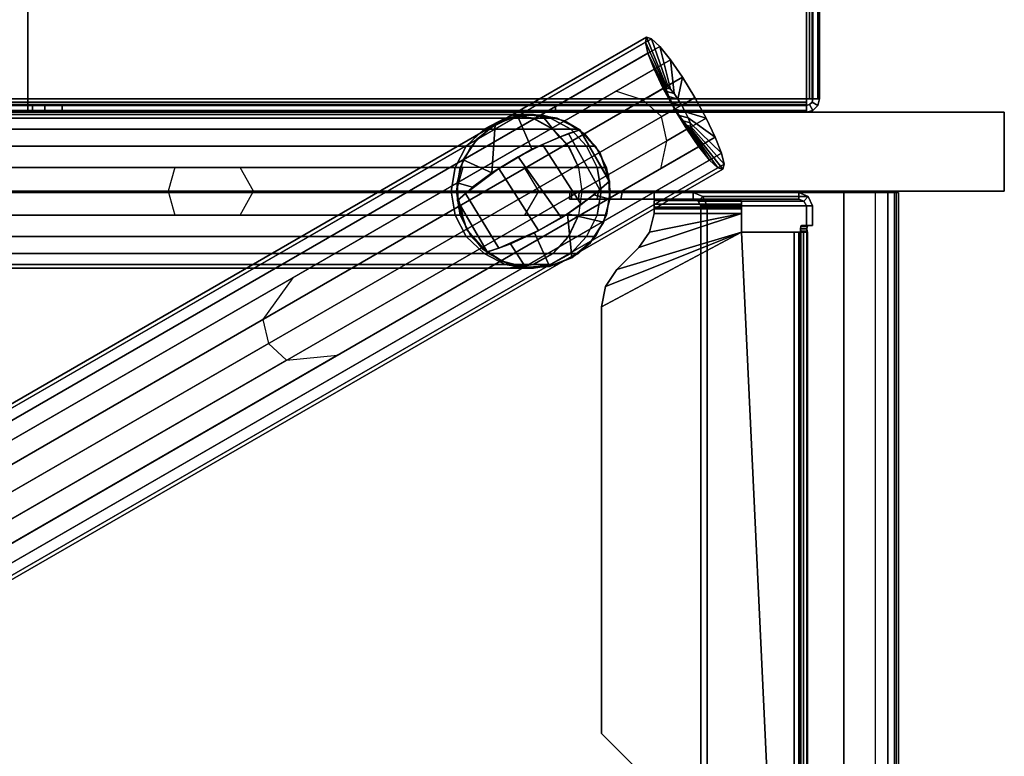
# Model space of a CAD drawing. Units: inches. Extents: x -85 to 110, y -72 to 71.
# Drawn here: x 4 to 13, y 58 to 65 of the extents above; entities that cross this region are included whole.
import ezdxf

# ---------------------------------------------------------------- set-up
doc = ezdxf.new("R2010")
doc.units = ezdxf.units.IN
doc.header["$MEASUREMENT"] = 0
for name, color, linetype in [('STORAGE-SHELF', 4, 'Continuous'), ('STRUCTURE', 7, 'Continuous'), ('TILE-EDGE', 3, 'Continuous'), ('TILE-TILE', 3, 'Continuous'), ('WORKTL-ARM', 3, 'Continuous')]:
    doc.layers.add(name, color=color, linetype=linetype)

# ---------------------------------------------------------------- blocks, each defined once
blk = doc.blocks.new('MCF300_0T')
at = {"layer": 'STRUCTURE'}
for points in [[(7.8806, -2.3125, 25.0384), (7.8844, -2.25, 25.0236), (7.9734, -2.25, 24.8065), (7.9676, -2.3125, 24.8225)], [(7.9008, -2.3125, 25.2703), (7.9043, -2.25, 25.2575), (7.8844, -2.25, 25.0236), (7.8806, -2.3125, 25.0384)], [(8.6844, -2.3125, 27.6212), (8.6843, -2.25, 27.5975), (7.9043, -2.25, 25.2575), (7.9008, -2.3125, 25.2703)], [(7.9676, -2.3125, 24.8225), (7.9734, -2.25, 24.8065), (8.1516, -2.25, 24.6538), (8.1429, -2.3125, 24.6693)], [(8.1429, -2.3125, 24.6693), (8.1516, -2.25, 24.6538), (8.3799, -2.25, 24.5993), (8.3685, -2.3125, 24.6122)], [(8.3685, -2.3125, 24.6122), (8.3799, -2.25, 24.5993), (9.0524, -2.25, 24.6011), (9.0531, -2.3125, 24.6032)], [(10.0531, -2.3125, 27.6032), (10.0524, -2.25, 27.6011), (8.6843, -2.25, 27.5975), (8.6844, -2.3125, 27.6212)], [(9.5109, -2.3616, 27.5648), (8.6843, -2.3616, 27.5648), (8.6843, -2.325, 27.4764), (9.5109, -2.325, 27.4764)], [(9.5109, -2.325, 27.4764), (8.6843, -2.325, 27.4764), (8.6843, -2.325, 27.1014), (9.5109, -2.325, 27.1014)], [(9.5109, -2.3875, 27.1014), (8.6843, -2.3875, 27.1014), (8.6843, -2.325, 27.1014), (9.5109, -2.325, 27.1014)], [(8.6843, -2.3875, 27.1014), (8.6843, -2.3875, 27.4764), (8.6843, -2.325, 27.4764), (8.6843, -2.325, 27.1014)], [(8.6843, -2.4058, 27.5206), (8.6843, -2.3616, 27.5648), (8.6843, -2.325, 27.4764), (8.6843, -2.3875, 27.4764)], [(9.0524, -2.25, 24.6011), (10.0524, -2.25, 27.6011), (10.1429, -2.2866, 27.5931), (9.1429, -2.2866, 24.5931)], [(9.1429, -2.2866, 24.5931), (9.1013, -2.3308, 24.6081), (9.0531, -2.3125, 24.6032), (9.0524, -2.25, 24.6011)], [(9.1013, -2.3308, 24.6081), (10.1013, -2.3308, 27.6081), (10.0531, -2.3125, 27.6032), (9.0531, -2.3125, 24.6032)], [(9.1843, -2.375, 24.6014), (9.125, -2.375, 24.6212), (9.1013, -2.3308, 24.6081), (9.1429, -2.2866, 24.5931)], [(9.125, -2.375, 24.6212), (10.125, -2.375, 27.6212), (10.1013, -2.3308, 27.6081), (9.1013, -2.3308, 24.6081)], [(9.1429, -2.2866, 24.5931), (10.1429, -2.2866, 27.5931), (10.1843, -2.375, 27.6014), (9.1843, -2.375, 24.6014)], [(9.5109, -2.325, 27.4764), (9.5109, -2.3616, 27.5648), (9.5109, -2.4058, 27.5206), (9.5109, -2.3875, 27.4764)], [(9.5109, -2.325, 27.1014), (9.5109, -2.325, 27.4764), (9.5109, -2.3875, 27.4764), (9.5109, -2.3875, 27.1014)], [(10.1013, -2.3308, 27.6081), (10.1429, -2.2866, 27.5931), (10.0524, -2.25, 27.6011), (10.0531, -2.3125, 27.6032)], [(10.125, -2.375, 27.6212), (10.1843, -2.375, 27.6014), (10.1429, -2.2866, 27.5931), (10.1013, -2.3308, 27.6081)], [(9.5109, -2.45, 27.6014), (8.6833, -2.45, 27.6014), (8.6843, -2.3616, 27.5648), (9.5109, -2.3616, 27.5648)], [(8.6833, -2.45, 27.5389), (8.6833, -2.45, 27.6014), (8.6843, -2.3616, 27.5648), (8.6843, -2.4058, 27.5206)], [(8.6833, -2.45, 27.5389), (9.5109, -2.45, 27.5389), (9.5109, -2.4058, 27.5206), (8.6843, -2.4058, 27.5206)], [(9.5109, -2.3875, 27.1014), (9.5109, -2.3875, 27.4764), (8.6843, -2.3875, 27.4764), (8.6843, -2.3875, 27.1014)], [(8.6843, -2.4058, 27.5206), (9.5109, -2.4058, 27.5206), (9.5109, -2.3875, 27.4764), (8.6843, -2.3875, 27.4764)], [(9.1843, -8.25, 24.6014), (9.125, -8.25, 24.6212), (9.125, -2.375, 24.6212), (9.1843, -2.375, 24.6014)], [(9.5109, -2.4058, 27.5206), (9.5109, -2.3616, 27.5648), (9.5109, -2.45, 27.6014), (9.5109, -2.45, 27.5389)], [(10.125, -2.5625, 27.6212), (10.1843, -2.5625, 27.6014), (10.1843, -2.375, 27.6014), (10.125, -2.375, 27.6212)], [(9.5109, -2.625, 27.5389), (8.3307, -2.9786, 27.5389), (8.5378, -2.7714, 27.5389), (9.5109, -2.45, 27.5389)], [(9.5109, -2.625, 27.6014), (8.3307, -2.9786, 27.6014), (8.5378, -2.7714, 27.6014), (9.5109, -2.45, 27.6014)], [(8.5378, -2.7714, 27.5389), (8.5378, -2.7714, 27.5389), (9.5109, -2.45, 27.5389), (8.6398, -2.624, 27.5389)], [(8.5378, -2.7714, 27.6014), (8.5378, -2.7714, 27.6014), (8.6398, -2.624, 27.6014), (9.5109, -2.45, 27.6014)], [(8.6398, -2.624, 27.5389), (8.6398, -2.624, 27.5389), (9.5109, -2.45, 27.5389), (8.6833, -2.45, 27.5389)], [(8.6398, -2.624, 27.6014), (8.6398, -2.624, 27.6014), (8.6833, -2.45, 27.6014), (9.5109, -2.45, 27.6014)], [(8.6398, -2.624, 27.5389), (8.6398, -2.624, 27.6014), (8.6833, -2.45, 27.6014), (8.6833, -2.45, 27.5389)], [(9.5109, -2.45, 27.5389), (9.5109, -2.45, 27.6014), (9.5109, -2.625, 27.6014), (9.5109, -2.625, 27.5389)], [(10.0731, -2.5717, 27.4654), (10.0702, -2.5938, 27.4567), (10.1294, -2.5938, 27.4369), (10.1323, -2.5717, 27.4456)], [(10.0702, -9.0312, 27.4567), (10.0716, -9.0112, 27.4615), (10.0716, -2.6138, 27.4615), (10.0702, -2.5938, 27.4567)], [(10.0702, -2.5938, 27.4567), (10.0716, -2.6138, 27.4615), (10.1334, -2.6175, 27.4515), (10.1294, -2.5938, 27.4369)], [(10.1393, -2.5625, 27.4666), (10.08, -2.5625, 27.4863), (10.0731, -2.5717, 27.4654), (10.1323, -2.5717, 27.4456)], [(10.1843, -2.5625, 27.6014), (10.125, -2.5625, 27.6212), (10.08, -2.5625, 27.4863), (10.1393, -2.5625, 27.4666)], [(10.1294, -2.5938, 27.4369), (10.1334, -2.6175, 27.4515), (10.1334, -9.0075, 27.4515), (10.1294, -9.0312, 27.4369)], [(9.8093, -9, 27.6014), (9.5109, -2.625, 27.6014), (8.1843, -3.3321, 27.6014), (8.1843, -7.375, 27.6014)], [(8.1843, -7.375, 27.5389), (8.1843, -3.3321, 27.5389), (9.5109, -2.625, 27.5389), (9.8093, -9, 27.5389)], [(8.1843, -3.3321, 27.5389), (8.1843, -3.3321, 27.5389), (9.5109, -2.625, 27.5389), (8.2224, -3.1408, 27.5389)], [(8.1843, -3.3321, 27.6014), (8.1843, -3.3321, 27.6014), (8.2224, -3.1408, 27.6014), (9.5109, -2.625, 27.6014)], [(8.2224, -3.1408, 27.5389), (8.2224, -3.1408, 27.5389), (9.5109, -2.625, 27.5389), (8.3307, -2.9786, 27.5389)], [(8.2224, -3.1408, 27.6014), (8.2224, -3.1408, 27.6014), (8.3307, -2.9786, 27.6014), (9.5109, -2.625, 27.6014)], [(8.5378, -2.7714, 27.5389), (8.5378, -2.7714, 27.6014), (8.6398, -2.624, 27.6014), (8.6398, -2.624, 27.5389)], [(10.0109, -2.625, 27.6014), (9.5109, -2.625, 27.6014), (9.8093, -9, 27.6014), (10.0109, -9, 27.6014)], [(9.8093, -9, 27.5389), (9.5109, -2.625, 27.5389), (10.0109, -2.625, 27.5389), (10.0109, -9, 27.5389)], [(9.5109, -2.625, 27.5389), (9.5109, -2.625, 27.6014), (10.0109, -2.625, 27.6014), (10.0109, -2.625, 27.5389)], [(10.0982, -9, 27.5659), (10.0982, -2.625, 27.5659), (10.0109, -2.625, 27.6014), (10.0109, -9, 27.6014)], [(10.0109, -2.625, 27.5389), (10.0545, -2.625, 27.5212), (10.0545, -9, 27.5212), (10.0109, -9, 27.5389)], [(10.0109, -2.625, 27.5389), (10.0109, -2.625, 27.6014), (10.0982, -2.625, 27.5659), (10.0545, -2.625, 27.5212)], [(10.0733, -9, 27.4779), (10.0545, -9, 27.5212), (10.0545, -2.625, 27.5212), (10.0733, -2.625, 27.4779)], [(10.0545, -2.625, 27.5212), (10.0982, -2.625, 27.5659), (10.1358, -2.625, 27.4794), (10.0733, -2.625, 27.4779)], [(10.0733, -2.625, 27.4779), (10.0716, -2.6138, 27.4615), (10.0716, -9.0112, 27.4615), (10.0733, -9, 27.4779)], [(10.0733, -2.625, 27.4779), (10.1358, -2.625, 27.4794), (10.1334, -2.6175, 27.4515), (10.0716, -2.6138, 27.4615)], [(10.1358, -9, 27.4794), (10.1358, -2.625, 27.4794), (10.0982, -2.625, 27.5659), (10.0982, -9, 27.5659)], [(10.1358, -9, 27.4794), (10.1334, -9.0075, 27.4515), (10.1334, -2.6175, 27.4515), (10.1358, -2.625, 27.4794)], [(8.3307, -2.9786, 27.5389), (8.3307, -2.9786, 27.6014), (8.5378, -2.7714, 27.6014), (8.5378, -2.7714, 27.5389)], [(8.2224, -3.1408, 27.5389), (8.2224, -3.1408, 27.6014), (8.3307, -2.9786, 27.6014), (8.3307, -2.9786, 27.5389)], [(8.1843, -3.3321, 27.5389), (8.1843, -3.3321, 27.6014), (8.2224, -3.1408, 27.6014), (8.2224, -3.1408, 27.5389)], [(8.1843, -7.375, 27.5389), (8.1843, -7.375, 27.6014), (8.1843, -3.3321, 27.6014), (8.1843, -3.3321, 27.5389)], [(9.8093, -9, 27.5389), (9.8093, -9, 27.6014), (8.1843, -7.375, 27.6014), (8.1843, -7.375, 27.5389)]]:
    blk.add_3dface(points, dxfattribs=at)
for points, invisible_edges in [([(8.1429, -2.3125, 24.6693), (8.3685, -2.3125, 24.6122), (7.9008, -2.3125, 25.2703), (7.8806, -2.3125, 25.0384)], 10), ([(7.8806, -2.3125, 25.0384), (7.8806, -2.3125, 25.0384), (7.9676, -2.3125, 24.8225), (8.1429, -2.3125, 24.6693)], 8), ([(7.9043, -2.25, 25.2575), (8.3799, -2.25, 24.5993), (8.1516, -2.25, 24.6538), (7.8844, -2.25, 25.0236)], 5), ([(7.8844, -2.25, 25.0236), (8.1516, -2.25, 24.6538), (7.9734, -2.25, 24.8065)], 1), ([(8.6844, -2.3125, 27.6212), (8.6844, -2.3125, 27.6212), (7.9008, -2.3125, 25.2703), (8.3685, -2.3125, 24.6122)], 12), ([(8.6843, -2.25, 27.5975), (8.3799, -2.25, 24.5993), (7.9043, -2.25, 25.2575)], 3), ([(10.0531, -2.3125, 27.6032), (8.6844, -2.3125, 27.6212), (8.3685, -2.3125, 24.6122), (9.0531, -2.3125, 24.6032)], 2), ([(8.3799, -2.25, 24.5993), (8.6843, -2.25, 27.5975), (10.0524, -2.25, 27.6011), (9.0524, -2.25, 24.6011)], 1), ([(9.125, -8.25, 24.6212), (10.0702, -9.0312, 27.4567), (10.0702, -2.5938, 27.4567), (9.125, -2.375, 24.6212)], 5), ([(9.125, -2.375, 24.6212), (9.125, -2.375, 24.6212), (10.0702, -2.5938, 27.4567), (10.0731, -2.5717, 27.4654)], 10), ([(10.0731, -2.5717, 27.4654), (10.0731, -2.5717, 27.4654), (10.125, -2.375, 27.6212), (9.125, -2.375, 24.6212)], 10), ([(9.1843, -2.375, 24.6014), (10.1294, -2.5938, 27.4369), (10.1294, -9.0312, 27.4369), (9.1843, -8.25, 24.6014)], 5), ([(9.1843, -2.375, 24.6014), (10.1843, -2.375, 27.6014), (10.1843, -2.5625, 27.6014), (10.1393, -2.5625, 27.4666)], 8), ([(10.1393, -2.5625, 27.4666), (10.1323, -2.5717, 27.4456), (9.1843, -2.375, 24.6014)], 10), ([(9.1843, -2.375, 24.6014), (10.1323, -2.5717, 27.4456), (10.1294, -2.5938, 27.4369)], 9), ([(10.0731, -2.5717, 27.4654), (10.0731, -2.5717, 27.4654), (10.08, -2.5625, 27.4863), (10.125, -2.375, 27.6212)], 12), ([(10.08, -2.5625, 27.4863), (10.08, -2.5625, 27.4863), (10.125, -2.5625, 27.6212), (10.125, -2.375, 27.6212)], 8)]:
    blk.add_3dface(points, dxfattribs=dict(at, invisible_edges=invisible_edges))
blk = doc.blocks.new('MCF310_A_0T')
at = {"layer": 'STORAGE-SHELF'}
for points, invisible_edges in [([(8.8551, -11.7241, 27.6212), (5.9087, -11.483, 27.6212), (1.1291, -3, 27.6212), (1.5, -2.25, 27.6212)], 10), ([(1.806, -2.25, 28.6212), (1.3746, -3.1782, 28.6212), (5.8891, -11.7821, 28.6212), (8.8258, -12.0225, 28.6212)], 10), ([(1.5, -2.25, 27.6212), (10.4812, -2.25, 27.6212), (10.4812, -10.25, 27.6212), (8.8551, -11.7241, 27.6212)], 12), ([(8.8258, -12.0225, 28.6212), (10.781, -10.25, 28.6212), (10.781, -2.25, 28.6212), (1.806, -2.25, 28.6212)], 9), ([(0.4184, -3.4415, 27.6212), (1.1291, -3, 27.6212), (5.9087, -11.483, 27.6212), (2.9559, -11.3382, 27.6212)], 10), ([(2.9461, -11.6378, 28.6212), (5.8891, -11.7821, 28.6212), (1.3746, -3.1782, 28.6212), (0.5117, -3.7286, 28.6212)], 10), ([(2.9559, -11.3382, 27.6212), (0, -11.2899, 27.6212), (-0.4184, -3.4415, 27.6212), (0.4184, -3.4415, 27.6212)], 10), ([(0.5117, -3.7286, 28.6212), (-0.5117, -3.7286, 28.6212), (0, -11.5897, 28.6212), (2.9461, -11.6378, 28.6212)], 10)]:
    blk.add_3dface(points, dxfattribs=dict(at, invisible_edges=invisible_edges))
for points in [[(10.9578, -2.25, 28.2729), (10.4812, -2.25, 27.6212), (1.5, -2.25, 27.6212), (1.5, -2.25, 28.3194)], [(1.5372, -2.25, 28.4078), (10.9993, -2.25, 28.3845), (10.9578, -2.25, 28.2729), (1.5, -2.25, 28.3194)], [(10.9763, -2.25, 28.5013), (10.9993, -2.25, 28.3845), (1.5372, -2.25, 28.4078), (1.7165, -2.25, 28.5846)], [(10.8956, -2.25, 28.5888), (10.9763, -2.25, 28.5013), (1.7165, -2.25, 28.5846), (1.7576, -2.25, 28.6117)], [(1.806, -2.25, 28.6212), (10.781, -2.25, 28.6212), (10.8956, -2.25, 28.5888), (1.7576, -2.25, 28.6117)], [(10.9578, -2.25, 28.2729), (10.9578, -10.25, 28.2729), (10.4812, -10.25, 27.6212), (10.4812, -2.25, 27.6212)], [(10.781, -10.25, 28.6212), (10.781, -2.25, 28.6212), (10.8956, -2.25, 28.5888), (10.8956, -10.25, 28.5888)], [(10.8956, -10.25, 28.5888), (10.8956, -2.25, 28.5888), (10.9763, -2.25, 28.5013), (10.9763, -10.25, 28.5013)], [(10.9993, -10.25, 28.3845), (10.9993, -2.25, 28.3845), (10.9578, -2.25, 28.2729), (10.9578, -10.25, 28.2729)], [(10.9763, -10.25, 28.5013), (10.9763, -2.25, 28.5013), (10.9993, -2.25, 28.3845), (10.9993, -10.25, 28.3845)]]:
    blk.add_3dface(points, dxfattribs=at)
blk = doc.blocks.new('GY92090_0T')
at = {"layer": 'WORKTL-ARM'}
for points in [[(-0.6145, 9.0318, 11.2741), (-0.6474, 9.024, 11.3369), (-0.3613, 9.3207, 11.6112), (-0.2571, 9.3453, 11.4124)], [(-0.5995, 9.028, 11.2045), (-0.6145, 9.0318, 11.2741), (-0.2571, 9.3453, 11.4124), (-0.2095, 9.3334, 11.192)], [(-0.6037, 9.0131, 11.1349), (-0.5995, 9.028, 11.2045), (-0.2095, 9.3334, 11.192), (-0.223, 9.2862, 10.9716)], [(-0.3613, 9.3207, 11.6112), (5.0947, -0.1293, 13.3017), (5.1989, -0.1047, 13.1029), (-0.2571, 9.3453, 11.4124)], [(-0.2571, 9.3453, 11.4124), (5.1989, -0.1047, 13.1029), (5.2465, -0.1166, 12.8825), (-0.2095, 9.3334, 11.192)], [(-0.2095, 9.3334, 11.192), (5.2465, -0.1166, 12.8825), (5.233, -0.1639, 12.6621), (-0.223, 9.2862, 10.9716)], [(-0.6949, 9.0055, 11.3867), (-0.7524, 8.978, 11.4187), (-0.6939, 9.1751, 11.8703), (-0.5118, 9.2621, 11.769)], [(-0.6474, 9.024, 11.3369), (-0.6949, 9.0055, 11.3867), (-0.5118, 9.2621, 11.769), (-0.3613, 9.3207, 11.6112)], [(-0.6939, 9.1751, 11.8703), (4.7621, -0.275, 13.5608), (4.9442, -0.188, 13.4595), (-0.5118, 9.2621, 11.769)], [(-0.6269, 8.9885, 11.0722), (-0.6037, 9.0131, 11.1349), (-0.223, 9.2862, 10.9716), (-0.2964, 9.2083, 10.7728)], [(-0.5118, 9.2621, 11.769), (4.9442, -0.188, 13.4595), (5.0947, -0.1293, 13.3017), (-0.3613, 9.3207, 11.6112)], [(-0.223, 9.2862, 10.9716), (5.233, -0.1639, 12.6621), (5.1596, -0.2418, 12.4633), (-0.2964, 9.2083, 10.7728)], [(-0.7524, 8.978, 11.4187), (-0.8142, 8.9443, 11.4297), (-0.8897, 9.0683, 11.9052), (-0.6939, 9.1751, 11.8703)], [(-0.8897, 9.0683, 11.9052), (4.5663, -0.3818, 13.5957), (4.7621, -0.275, 13.5608), (-0.6939, 9.1751, 11.8703)], [(-0.6667, 8.9566, 11.0224), (-0.6269, 8.9885, 11.0722), (-0.2964, 9.2083, 10.7728), (-0.4224, 9.1073, 10.615)], [(-0.2964, 9.2083, 10.7728), (5.1596, -0.2418, 12.4633), (5.0336, -0.3428, 12.3055), (-0.4224, 9.1073, 10.615)], [(-0.8142, 8.9443, 11.4297), (-0.8744, 8.9076, 11.4187), (-1.0801, 8.9521, 11.8703), (-0.8897, 9.0683, 11.9052)], [(-1.0801, 8.9521, 11.8703), (4.3758, -0.498, 13.5608), (4.5663, -0.3818, 13.5957), (-0.8897, 9.0683, 11.9052)], [(-0.7192, 8.9205, 10.9904), (-0.6667, 8.9566, 11.0224), (-0.4224, 9.1073, 10.615), (-0.5888, 8.9931, 10.5137)], [(-0.4224, 9.1073, 10.615), (-0.2134, 8.7453, 10.6798), (-0.4787, 8.8025, 10.5478), (-0.5888, 8.9931, 10.5137)], [(-0.7524, 8.978, 11.4187), (-0.7794, 8.8839, 10.9794), (-0.8412, 8.8501, 10.9904), (-0.8142, 8.9443, 11.4297)], [(-0.7524, 8.978, 11.4187), (-0.6949, 9.0055, 11.3867), (-0.7192, 8.9205, 10.9904), (-0.7794, 8.8839, 10.9794)], [(-0.7794, 8.8839, 10.9794), (-0.7192, 8.9205, 10.9904), (-0.5888, 8.9931, 10.5137), (-0.7792, 8.8769, 10.4788)], [(-0.5888, 8.9931, 10.5137), (-0.4787, 8.8025, 10.5478), (-0.7084, 8.7543, 10.5007), (-0.7792, 8.8769, 10.4788)], [(-0.6474, 9.024, 11.3369), (-0.6667, 8.9566, 11.0224), (-0.7192, 8.9205, 10.9904), (-0.6949, 9.0055, 11.3867)], [(-0.6474, 9.024, 11.3369), (-0.6145, 9.0318, 11.2741), (-0.6269, 8.9885, 11.0722), (-0.6667, 8.9566, 11.0224)], [(-0.5995, 9.028, 11.2045), (-0.6037, 9.0131, 11.1349), (-0.6269, 8.9885, 11.0722), (-0.6145, 9.0318, 11.2741)], [(-0.9269, 8.8715, 11.3867), (-0.9667, 8.8397, 11.3369), (-1.3726, 8.7369, 11.6112), (-1.2465, 8.8379, 11.769)], [(-0.8744, 8.9076, 11.4187), (-0.9269, 8.8715, 11.3867), (-1.2465, 8.8379, 11.769), (-1.0801, 8.9521, 11.8703)], [(-1.2465, 8.8379, 11.769), (4.2095, -0.6122, 13.4595), (4.3758, -0.498, 13.5608), (-1.0801, 8.9521, 11.8703)], [(-0.9667, 8.8397, 11.3369), (-0.9269, 8.8715, 11.3867), (-0.9462, 8.8041, 11.0722), (-0.9791, 8.7964, 11.1349)], [(-0.8412, 8.8501, 10.9904), (-0.7794, 8.8839, 10.9794), (-0.7792, 8.8769, 10.4788), (-0.9751, 8.7701, 10.5137)], [(-0.7792, 8.8769, 10.4788), (-0.7084, 8.7543, 10.5007), (-0.865, 8.5795, 10.5478), (-0.9751, 8.7701, 10.5137)], [(-0.8744, 8.9076, 11.4187), (-0.8987, 8.8227, 11.0224), (-0.9462, 8.8041, 11.0722), (-0.9269, 8.8715, 11.3867)], [(-0.8744, 8.9076, 11.4187), (-0.8142, 8.9443, 11.4297), (-0.8412, 8.8501, 10.9904), (-0.8987, 8.8227, 11.0224)], [(-0.9898, 8.8151, 11.2741), (-0.9941, 8.8001, 11.2045), (-1.4595, 8.6117, 11.192), (-1.446, 8.6589, 11.4124)], [(-0.9941, 8.8001, 11.2045), (-0.9791, 8.7964, 11.1349), (-1.4118, 8.5998, 10.9716), (-1.4595, 8.6117, 11.192)], [(-0.9667, 8.8397, 11.3369), (-0.9898, 8.8151, 11.2741), (-1.446, 8.6589, 11.4124), (-1.3726, 8.7369, 11.6112)], [(-0.9791, 8.7964, 11.1349), (-0.9462, 8.8041, 11.0722), (-1.3076, 8.6244, 10.7728), (-1.4118, 8.5998, 10.9716)], [(-1.3726, 8.7369, 11.6112), (4.0834, -0.7132, 13.3017), (4.2095, -0.6122, 13.4595), (-1.2465, 8.8379, 11.769)], [(-0.9462, 8.8041, 11.0722), (-0.8987, 8.8227, 11.0224), (-1.1571, 8.6831, 10.615), (-1.3076, 8.6244, 10.7728)], [(-0.8987, 8.8227, 11.0224), (-0.8412, 8.8501, 10.9904), (-0.9751, 8.7701, 10.5137), (-1.1571, 8.6831, 10.615)], [(-0.9751, 8.7701, 10.5137), (-0.865, 8.5795, 10.5478), (-0.9482, 8.3211, 10.6798), (-1.1571, 8.6831, 10.615)], [(-0.9667, 8.8397, 11.3369), (-0.9791, 8.7964, 11.1349), (-0.9941, 8.8001, 11.2045), (-0.9898, 8.8151, 11.2741)], [(-1.446, 8.6589, 11.4124), (4.01, -0.7911, 13.1029), (4.0834, -0.7132, 13.3017), (-1.3726, 8.7369, 11.6112)], [(-1.1571, 8.6831, 10.615), (4.2988, -0.767, 12.3055), (4.1483, -0.8256, 12.4633), (-1.3076, 8.6244, 10.7728)], [(-1.4595, 8.6117, 11.192), (3.9965, -0.8383, 12.8825), (4.01, -0.7911, 13.1029), (-1.446, 8.6589, 11.4124)], [(-1.4118, 8.5998, 10.9716), (4.0442, -0.8502, 12.6621), (3.9965, -0.8383, 12.8825), (-1.4595, 8.6117, 11.192)], [(-1.3076, 8.6244, 10.7728), (4.1483, -0.8256, 12.4633), (4.0442, -0.8502, 12.6621), (-1.4118, 8.5998, 10.9716)], [(-0.0922, 8.2585, 11.4923), (-0.0947, 8.2616, 10.0046), (-0.5827, 7.9796, 10.0045), (-0.582, 7.9794, 11.4719)], [(-0.3661, 8.1692, 9.9757), (-0.5827, 7.9796, 10.0045), (-0.0947, 8.2616, 10.0046), (-0.3661, 8.1692, 9.9757)], [(-0.0922, 8.2585, 11.4923), (-0.582, 7.9794, 11.4719), (-0.5461, 7.8732, 11.6809), (-0.0145, 8.1697, 11.6878)], [(-0.4281, 8.1291, 9.5497), (-0.2251, 8.2325, 9.5497), (-0.2251, 8.2325, 7.9075), (-0.4281, 8.1291, 7.9504)], [(-0.4281, 8.1291, 7.9504), (-0.2251, 8.2325, 7.9075), (-0.2251, 8.1442, 7.7822), (-0.4281, 8.0439, 7.8342)], [(-0.3661, 8.1692, 9.9757), (-0.0947, 8.2616, 10.0046), (0.0734, 8.2626, 9.9757), (-0.1538, 8.2507, 9.9757)], [(-0.3661, 8.1692, 9.9757), (-0.1538, 8.2507, 9.9757), (-0.1514, 8.2522, 9.5597), (-0.3642, 8.1706, 9.5597)], [(-0.2251, 8.2325, 9.5497), (0, 8.2682, 9.5497), (0, 8.2682, 7.8927), (-0.2251, 8.2325, 7.9075)], [(0, 8.2682, 7.8927), (0, 8.181, 7.7631), (-0.2251, 8.1442, 7.7822), (-0.2251, 8.2325, 7.9075)], [(-0.1538, 8.2507, 9.9757), (0.0734, 8.2626, 9.9757), (0.0761, 8.2642, 9.5597), (-0.1514, 8.2522, 9.5597)], [(-0.0947, 8.2616, 10.0046), (0.0331, 8.113, 10.0356), (0.0734, 8.2626, 9.9757)], [(-0.0947, 8.2616, 10.0046), (-0.0922, 8.2585, 11.4923), (-0.0145, 8.1697, 11.6878), (0.0331, 8.113, 10.0356)], [(0, 8.2682, 9.5497), (0.2251, 8.2325, 9.5497), (0.2251, 8.2325, 7.9075), (0, 8.2682, 7.8927)], [(0, 8.2682, 7.8927), (0.2251, 8.2325, 7.9075), (0.2251, 8.1442, 7.7822), (0, 8.181, 7.7631)], [(0.2139, 7.8634, 10.0631), (0.293, 8.2037, 9.9757), (0.0734, 8.2626, 9.9757), (0.0331, 8.113, 10.0356)], [(0.0734, 8.2626, 9.9757), (0.293, 8.2037, 9.9757), (0.2962, 8.2052, 9.5597), (0.0761, 8.2642, 9.5597)], [(0.2251, 8.2325, 9.5497), (0.4281, 8.1291, 9.5497), (0.4281, 8.1291, 7.9504), (0.2251, 8.2325, 7.9075)], [(0.4281, 8.1291, 7.9504), (0.4281, 8.0439, 7.8342), (0.2251, 8.1442, 7.7822), (0.2251, 8.2325, 7.9075)], [(-0.6667, 7.8353, 9.9757), (-0.5827, 7.9796, 10.0045), (-0.3661, 8.1692, 9.9757), (-0.5428, 8.0261, 9.9757)], [(-0.5892, 7.9679, 9.5497), (-0.4281, 8.1291, 9.5497), (-0.4281, 8.1291, 7.9504), (-0.5892, 7.9679, 8.0206)], [(-0.4281, 8.1291, 7.9504), (-0.4281, 8.0439, 7.8342), (-0.5892, 7.8933, 7.9123), (-0.5892, 7.9679, 8.0206)], [(0.1243, 7.9913, 11.8403), (-0.0145, 8.1697, 11.6878), (-0.5461, 7.8732, 11.6809), (-0.4449, 7.6249, 11.8558)], [(-0.5428, 8.0261, 9.9757), (-0.3661, 8.1692, 9.9757), (-0.3642, 8.1706, 9.5597), (-0.5413, 8.0272, 9.5597)], [(-0.4281, 8.0439, 7.8342), (-0.2251, 8.1442, 7.7822), (-0.2251, 7.9687, 7.6348), (-0.4281, 7.8739, 7.6906)], [(-0.2251, 8.1442, 7.7822), (0, 8.181, 7.7631), (0, 8.0015, 7.6146), (-0.2251, 7.9687, 7.6348)], [(0.2139, 7.8634, 10.0631), (0.0331, 8.113, 10.0356), (-0.0145, 8.1697, 11.6878), (0.1243, 7.9913, 11.8403)], [(0, 8.181, 7.7631), (0.2251, 8.1442, 7.7822), (0.2251, 7.9687, 7.6348), (0, 8.0015, 7.6146)], [(0.2139, 7.8634, 10.0631), (0.6269, 7.9031, 9.9757), (0.4837, 8.0799, 9.9757), (0.293, 8.2037, 9.9757)], [(0.2251, 8.1442, 7.7822), (0.4281, 8.0439, 7.8342), (0.4281, 7.8739, 7.6906), (0.2251, 7.9687, 7.6348)], [(0.293, 8.2037, 9.9757), (0.4837, 8.0799, 9.9757), (0.4874, 8.0811, 9.5597), (0.2962, 8.2052, 9.5597)], [(0.4281, 8.1291, 9.5497), (0.5892, 7.9679, 9.5497), (0.5892, 7.9679, 8.0206), (0.4281, 8.1291, 7.9504)], [(0.4281, 8.1291, 7.9504), (0.5892, 7.9679, 8.0206), (0.5892, 7.8933, 7.9123), (0.4281, 8.0439, 7.8342)], [(-0.6667, 7.8353, 9.9757), (-0.5428, 8.0261, 9.9757), (-0.5413, 8.0272, 9.5597), (-0.6654, 7.8361, 9.5597)], [(-0.5892, 7.8933, 7.9123), (-0.4281, 8.0439, 7.8342), (-0.4281, 7.8739, 7.6906), (-0.5892, 7.7264, 7.7759)], [(0.4281, 8.0439, 7.8342), (0.5892, 7.8933, 7.9123), (0.5892, 7.7264, 7.7759), (0.4281, 7.8739, 7.6906)], [(0.4837, 8.0799, 9.9757), (0.6269, 7.9031, 9.9757), (0.6308, 7.904, 9.5597), (0.4874, 8.0811, 9.5597)], [(-0.5142, 7.7852, 10.0403), (-0.5827, 7.9796, 10.0045), (-0.6667, 7.8353, 9.9757), (-0.7255, 7.6157, 9.9757)], [(-0.6927, 7.7649, 9.5497), (-0.5892, 7.9679, 9.5497), (-0.5892, 7.9679, 8.0206), (-0.6927, 7.7649, 8.122)], [(-0.6927, 7.7649, 8.122), (-0.5892, 7.9679, 8.0206), (-0.5892, 7.8933, 7.9123), (-0.6927, 7.7012, 8.0175)], [(-0.5827, 7.9796, 10.0045), (-0.5142, 7.7852, 10.0403), (-0.5461, 7.8732, 11.6809), (-0.582, 7.9794, 11.4719)], [(0.1243, 7.9913, 11.8403), (-0.4449, 7.6249, 11.8558), (-0.3273, 7.3949, 11.8835), (0.2504, 7.8043, 11.8891)], [(-0.4281, 7.8697, 7.6883), (-0.2251, 7.9655, 7.632), (-0.2251, 0.9993, 1.7755), (-0.4281, 0.9604, 1.8782)], [(-0.2251, 7.9655, 7.632), (0, 7.9991, 7.6102), (0, 7.5907, 7.2671), (-0.2251, 7.4555, 7.2033)], [(0, 7.9991, 7.6102), (0.2251, 7.9655, 7.632), (0.2251, 7.4593, 7.2065), (0, 7.5907, 7.2671)], [(0.2139, 7.8634, 10.0631), (0.1243, 7.9913, 11.8403), (0.2504, 7.8043, 11.8891), (0.3939, 7.5489, 10.0642)], [(0.2251, 7.9655, 7.632), (0.4281, 7.8697, 7.6883), (0.4281, 0.9604, 1.8782), (0.2251, 0.9993, 1.7755)], [(0.5892, 7.9679, 9.5497), (0.6927, 7.7649, 9.5497), (0.6927, 7.7649, 8.122), (0.5892, 7.9679, 8.0206)], [(0.6927, 7.7649, 8.122), (0.6927, 7.7012, 8.0175), (0.5892, 7.8933, 7.9123), (0.5892, 7.9679, 8.0206)], [(-0.7255, 7.6157, 9.9757), (-0.6667, 7.8353, 9.9757), (-0.6654, 7.8361, 9.5597), (-0.7244, 7.6159, 9.5597)], [(-0.6927, 7.7012, 8.0175), (-0.5892, 7.8933, 7.9123), (-0.5892, 7.7264, 7.7759), (-0.6927, 7.5402, 7.8832)], [(-0.5892, 7.725, 7.7715), (-0.4281, 7.8697, 7.6883), (-0.4281, 0.9604, 1.8782), (-0.5892, 0.9019, 2.039)], [(-0.5142, 7.7852, 10.0403), (-0.4449, 7.6249, 11.8558), (-0.5461, 7.8732, 11.6809), (-0.5142, 7.7852, 10.0403)], [(0.2139, 7.8634, 10.0631), (0.3939, 7.5489, 10.0642), (0.7084, 7.6908, 9.9757), (0.6269, 7.9031, 9.9757)], [(0.4281, 7.8697, 7.6883), (0.5892, 7.725, 7.7715), (0.5892, 0.9019, 2.039), (0.4281, 0.9604, 1.8782)], [(0.5892, 7.8933, 7.9123), (0.6927, 7.7012, 8.0175), (0.6927, 7.5402, 7.8832), (0.5892, 7.7264, 7.7759)], [(0.6269, 7.9031, 9.9757), (0.7084, 7.6908, 9.9757), (0.7124, 7.6912, 9.5597), (0.6308, 7.904, 9.5597)], [(-0.7283, 7.5398, 9.5497), (-0.6927, 7.7649, 9.5497), (-0.6927, 7.7649, 8.122), (-0.7283, 7.5398, 8.2311)], [(-0.6927, 7.7649, 8.122), (-0.6927, 7.7012, 8.0175), (-0.7283, 7.4859, 8.1339), (-0.7283, 7.5398, 8.2311)], [(-0.5142, 7.7852, 10.0403), (-0.7255, 7.6157, 9.9757), (-0.7136, 7.3886, 9.9757), (-0.3988, 7.5236, 10.0547)], [(-0.5142, 7.7852, 10.0403), (-0.3988, 7.5236, 10.0547), (-0.3273, 7.3949, 11.8835), (-0.4449, 7.6249, 11.8558)], [(0.373, 7.5882, 11.8188), (0.2504, 7.8043, 11.8891), (-0.3273, 7.3949, 11.8835), (-0.2165, 7.2117, 11.7975)], [(0.4965, 7.3228, 10.0449), (0.3939, 7.5489, 10.0642), (0.2504, 7.8043, 11.8891), (0.373, 7.5882, 11.8188)], [(0.6927, 7.7649, 9.5497), (0.7283, 7.5398, 9.5497), (0.7283, 7.5398, 8.2311), (0.6927, 7.7649, 8.122)], [(0.6927, 7.7649, 8.122), (0.7283, 7.5398, 8.2311), (0.7283, 7.4859, 8.1339), (0.6927, 7.7012, 8.0175)], [(-0.7283, 7.4859, 8.1339), (-0.6927, 7.7012, 8.0175), (-0.6927, 7.5402, 7.8832), (-0.7283, 7.3014, 7.9789)], [(-0.6927, 7.5329, 7.8767), (-0.5892, 7.725, 7.7715), (-0.5892, 0.9019, 2.039), (-0.6927, 0.8276, 2.2413)], [(0.4965, 7.3228, 10.0449), (0.7203, 7.4637, 9.9757), (0.7084, 7.6908, 9.9757), (0.3939, 7.5489, 10.0642)], [(0.5892, 7.725, 7.7715), (0.6927, 7.5329, 7.8767), (0.6927, 0.8276, 2.2413), (0.5892, 0.9019, 2.039)], [(0.6927, 7.7012, 8.0175), (0.7283, 7.4859, 8.1339), (0.7283, 7.3014, 7.9789), (0.6927, 7.5402, 7.8832)], [(0.7084, 7.6908, 9.9757), (0.7203, 7.4637, 9.9757), (0.7244, 7.4637, 9.5597), (0.7124, 7.6912, 9.5597)], [(-0.7136, 7.3886, 9.9757), (-0.7255, 7.6157, 9.9757), (-0.7244, 7.6159, 9.5597), (-0.7124, 7.3884, 9.5597)], [(0.373, 7.5882, 11.8188), (-0.2165, 7.2117, 11.7975), (0.0201, 6.8955, 11.5083), (0.538, 7.2109, 11.5196)], [(0.4965, 7.3228, 10.0449), (0.373, 7.5882, 11.8188), (0.538, 7.2109, 11.5196), (0.4965, 7.3228, 10.0449)], [(-0.6927, 7.3147, 9.5497), (-0.7283, 7.5398, 9.5497), (-0.7283, 7.5398, 8.2311), (-0.6927, 7.3147, 8.3506)], [(-0.6927, 7.3147, 8.3506), (-0.7283, 7.5398, 8.2311), (-0.7283, 7.4859, 8.1339), (-0.6927, 7.2709, 8.2473)], [(-0.7283, 7.2994, 7.9773), (-0.6927, 7.5329, 7.8767), (-0.6927, 0.8276, 2.2413), (-0.7283, 0.7544, 2.4753)], [(-0.6927, 7.2709, 8.2473), (-0.7283, 7.4859, 8.1339), (-0.7283, 0.0349, 1.8721), (-0.6927, -0.185, 1.9806)], [(-0.1757, 7.1464, 10.0571), (-0.3988, 7.5236, 10.0547), (-0.7136, 7.3886, 9.9757), (-0.6321, 7.1762, 9.9757)], [(-0.1757, 7.1464, 10.0571), (-0.2165, 7.2117, 11.7975), (-0.3273, 7.3949, 11.8835), (-0.3988, 7.5236, 10.0547)], [(0.6614, 7.244, 9.9757), (0.7203, 7.4637, 9.9757), (0.4965, 7.3228, 10.0449), (0.5768, 7.1019, 9.9992)], [(0.7203, 7.4637, 9.9757), (0.6614, 7.244, 9.9757), (0.6654, 7.2436, 9.5597), (0.7244, 7.4637, 9.5597)], [(0.7283, 7.5398, 9.5497), (0.6927, 7.3147, 9.5497), (0.6927, 7.3147, 8.3506), (0.7283, 7.5398, 8.2311)], [(0.6927, 7.3147, 8.3506), (0.6927, 7.2709, 8.2473), (0.7283, 7.4859, 8.1339), (0.7283, 7.5398, 8.2311)], [(0.6927, 7.5329, 7.8767), (0.7283, 7.2994, 7.9773), (0.7283, 0.7544, 2.4753), (0.6927, 0.8276, 2.2413)], [(0.7283, 7.4859, 8.1339), (0.6927, 7.2709, 8.2473), (0.6927, -0.185, 1.9806), (0.7283, 0.0349, 1.8721)], [(-0.6321, 7.1762, 9.9757), (-0.7136, 7.3886, 9.9757), (-0.7124, 7.3884, 9.5597), (-0.6308, 7.1756, 9.5597)], [(-0.5892, 7.1117, 9.5497), (-0.6927, 7.3147, 9.5497), (-0.6927, 7.3147, 8.3506), (-0.5892, 7.1117, 8.4603)], [(-0.6927, 7.3147, 8.3506), (-0.6927, 7.2709, 8.2473), (-0.5892, 7.0733, 8.3439), (-0.5892, 7.1117, 8.4603)], [(0.5753, 7.1015, 11.2933), (0.5768, 7.1019, 9.9992), (0.4965, 7.3228, 10.0449), (0.538, 7.2109, 11.5196)], [(0.6927, 7.3147, 9.5497), (0.5892, 7.1117, 9.5497), (0.5892, 7.1117, 8.4603), (0.6927, 7.3147, 8.3506)], [(0.6927, 7.3147, 8.3506), (0.5892, 7.1117, 8.4603), (0.5892, 7.0733, 8.3439), (0.6927, 7.2709, 8.2473)], [(-0.5892, 7.0733, 8.3439), (-0.6927, 7.2709, 8.2473), (-0.6927, -0.185, 1.9806), (-0.5892, -0.3729, 2.0877)], [(-0.1757, 7.1464, 10.0571), (-0.0378, 6.9626, 10.0291), (0.0201, 6.8955, 11.5083), (-0.2165, 7.2117, 11.7975)], [(0.5753, 7.1015, 11.2933), (0.538, 7.2109, 11.5196), (0.0201, 6.8955, 11.5083), (0.0875, 6.8192, 11.2995)], [(0.3608, 6.9102, 9.9757), (0.5375, 7.0533, 9.9757), (0.6614, 7.244, 9.9757), (0.5768, 7.1019, 9.9992)], [(0.6614, 7.244, 9.9757), (0.5375, 7.0533, 9.9757), (0.5413, 7.0524, 9.5597), (0.6654, 7.2436, 9.5597)], [(0.6927, 7.2709, 8.2473), (0.5892, 7.0733, 8.3439), (0.5892, -0.3729, 2.0877), (0.6927, -0.185, 1.9806)], [(-0.489, 6.9995, 9.9757), (-0.6321, 7.1762, 9.9757), (-0.6308, 7.1756, 9.5597), (-0.4874, 6.9985, 9.5597)], [(-0.1757, 7.1464, 10.0571), (-0.6321, 7.1762, 9.9757), (-0.489, 6.9995, 9.9757), (-0.2983, 6.8756, 9.9757)], [(-0.4281, 6.9506, 9.5497), (-0.5892, 7.1117, 9.5497), (-0.5892, 7.1117, 8.4603), (-0.4281, 6.9506, 8.5445)], [(-0.4281, 6.9506, 8.5445), (-0.5892, 7.1117, 8.4603), (-0.5892, 7.0733, 8.3439), (-0.4281, 6.9028, 8.4141)], [(-0.0378, 6.9626, 10.0291), (-0.1757, 7.1464, 10.0571), (-0.2983, 6.8756, 9.9757), (-0.0786, 6.8168, 9.9757)], [(0.5753, 7.1015, 11.2933), (0.0875, 6.8192, 11.2995), (0.0888, 6.8199, 9.9991), (0.5768, 7.1019, 9.9992)], [(0.3608, 6.9102, 9.9757), (0.5768, 7.1019, 9.9992), (0.0888, 6.8199, 9.9991), (0.3608, 6.9102, 9.9757)], [(0.5892, 7.1117, 9.5497), (0.4281, 6.9506, 9.5497), (0.4281, 6.9506, 8.5445), (0.5892, 7.1117, 8.4603)], [(0.4281, 6.9506, 8.5445), (0.4281, 6.9028, 8.4141), (0.5892, 7.0733, 8.3439), (0.5892, 7.1117, 8.4603)], [(-0.4281, 6.9028, 8.4141), (-0.5892, 7.0733, 8.3439), (-0.5892, -0.3729, 2.0877), (-0.4281, -0.5221, 2.1729)], [(-0.2983, 6.8756, 9.9757), (-0.489, 6.9995, 9.9757), (-0.4874, 6.9985, 9.5597), (-0.2962, 6.8744, 9.5597)], [(0.5375, 7.0533, 9.9757), (0.3608, 6.9102, 9.9757), (0.3642, 6.909, 9.5597), (0.5413, 7.0524, 9.5597)], [(0.5892, 7.0733, 8.3439), (0.4281, 6.9028, 8.4141), (0.4281, -0.5221, 2.1729), (0.5892, -0.3729, 2.0877)], [(-0.2251, 6.8471, 9.5497), (-0.4281, 6.9506, 9.5497), (-0.4281, 6.9506, 8.5445), (-0.2251, 6.8471, 8.5992)], [(-0.4281, 6.9506, 8.5445), (-0.4281, 6.9028, 8.4141), (-0.2251, 6.7997, 8.4584), (-0.2251, 6.8471, 8.5992)], [(-0.2251, 6.7997, 8.4584), (-0.4281, 6.9028, 8.4141), (-0.4281, -0.5221, 2.1729), (-0.2251, -0.6199, 2.225)], [(-0.0378, 6.9626, 10.0291), (-0.0786, 6.8168, 9.9757), (0.0888, 6.8199, 9.9991), (-0.0378, 6.9626, 10.0291)], [(0.1485, 6.8287, 9.9757), (0.3608, 6.9102, 9.9757), (0.0888, 6.8199, 9.9991), (-0.0786, 6.8168, 9.9757)], [(0.0888, 6.8199, 9.9991), (0.0875, 6.8192, 11.2995), (0.0201, 6.8955, 11.5083), (-0.0378, 6.9626, 10.0291)], [(0.3608, 6.9102, 9.9757), (0.1485, 6.8287, 9.9757), (0.1514, 6.8274, 9.5597), (0.3642, 6.909, 9.5597)], [(0.4281, 6.9506, 9.5497), (0.2251, 6.8471, 9.5497), (0.2251, 6.8471, 8.5992), (0.4281, 6.9506, 8.5445)], [(0.4281, 6.9506, 8.5445), (0.2251, 6.8471, 8.5992), (0.2251, 6.7997, 8.4584), (0.4281, 6.9028, 8.4141)], [(0.4281, 6.9028, 8.4141), (0.2251, 6.7997, 8.4584), (0.2251, -0.6199, 2.225), (0.4281, -0.5221, 2.1729)], [(-0.0786, 6.8168, 9.9757), (-0.2983, 6.8756, 9.9757), (-0.2962, 6.8744, 9.5597), (-0.0761, 6.8155, 9.5597)], [(-0.2251, 6.8722, 6.7129), (0, 6.8092, 6.6104), (0, 4.8884, 4.9964), (-0.2251, 4.7622, 4.939)], [(0, 6.8115, 9.5497), (-0.2251, 6.8471, 9.5497), (-0.2251, 6.8471, 8.5992), (0, 6.8115, 8.6147)], [(0, 6.8115, 8.6147), (-0.2251, 6.8471, 8.5992), (-0.2251, 6.7997, 8.4584), (0, 6.7601, 8.4735)], [(0.1485, 6.8287, 9.9757), (-0.0786, 6.8168, 9.9757), (-0.0761, 6.8155, 9.5597), (0.1514, 6.8274, 9.5597)], [(0, 6.8092, 6.6104), (0.2251, 6.8722, 6.7129), (0.2251, 4.7622, 4.939), (0, 4.8884, 4.9964)], [(0.2251, 6.8471, 9.5497), (0, 6.8115, 9.5497), (0, 6.8115, 8.6147), (0.2251, 6.8471, 8.5992)], [(0, 6.8115, 8.6147), (0, 6.7601, 8.4735), (0.2251, 6.7997, 8.4584), (0.2251, 6.8471, 8.5992)], [(0, 6.7601, 8.4735), (-0.2251, 6.7997, 8.4584), (-0.2251, -0.6199, 2.225), (0, -0.6574, 2.2406)], [(0.2251, 6.7997, 8.4584), (0, 6.7601, 8.4735), (0, -0.6574, 2.2406), (0.2251, -0.6199, 2.225)], [(1.554, 5.684, 11.2274), (5.0336, -0.3428, 12.3055), (4.8672, -0.457, 12.2042), (1.6011, 5.2001, 11.1922)], [(1.2148, 4.9771, 11.1922), (4.4809, -0.68, 12.2042), (4.2988, -0.767, 12.3055), (0.8193, 5.2598, 11.2274)], [(1.6011, 5.2001, 11.1922), (4.8672, -0.457, 12.2042), (4.6768, -0.5732, 12.1693), (1.4424, 5.0289, 11.1671)], [(1.4424, 5.0289, 11.1671), (4.6768, -0.5732, 12.1693), (4.4809, -0.68, 12.2042), (1.2148, 4.9771, 11.1922)], [(-0.2251, 4.1428, 4.4182), (0, 4.0798, 4.3157), (0, 2.159, 2.7017), (-0.2251, 2.0328, 2.6443)], [(0, 4.0798, 4.3157), (0.2251, 4.1428, 4.4182), (0.2251, 2.0328, 2.6443), (0, 2.159, 2.7017)]]:
    blk.add_3dface(points, dxfattribs=at)
blk = doc.blocks.new('MCF210_66_0T')
at = {"layer": 'TILE-EDGE'}
for points in [[(-12, -1.488, 14.82), (12, -1.488, 14.82), (12, -2.238, 14.82), (-12, -2.238, 14.82)], [(-12, -1.488, 66), (-12, -2.238, 66), (12, -2.238, 66), (12, -1.488, 66)], [(12, -1.488, 66), (12, -1.488, 14.82), (12, -2.238, 14.82), (12, -2.238, 66)]]:
    blk.add_3dface(points, dxfattribs=at)
at = {"layer": 'TILE-TILE'}
for points in [[(-12, -1.488, 66), (12, -1.488, 66), (12, -1.488, 14.82), (-12, -1.488, 14.82)], [(-12, -2.238, 14.82), (12, -2.238, 14.82), (12, -2.238, 66), (-12, -2.238, 66)]]:
    blk.add_3dface(points, dxfattribs=at)
blk = doc.blocks.new('MCF200_66_0T')
at = {"layer": 'STRUCTURE'}
for points in [[(10.125, -1.363, 63.335), (10.125, -0.113, 63.335), (-10.125, -0.113, 63.335), (-10.125, -1.363, 63.335)], [(10.125, -0.113, 63.2725), (10.125, -1.363, 63.2725), (-10.125, -1.363, 63.2725), (-10.125, -0.113, 63.2725)], [(2.75, -0.113, 17.465), (10.125, -0.113, 17.465), (10.125, -1.363, 17.465), (2.75, -1.363, 17.465)], [(10.125, -0.113, 17.5275), (2.75, -0.113, 17.5275), (2.75, -1.363, 17.5275), (10.125, -1.363, 17.5275)], [(2.75, -0.113, 17.5275), (2.75, -0.113, 17.465), (2.75, -1.363, 17.465), (2.75, -1.363, 17.5275)], [(10.125, -1.363, 63.2725), (10.125, -0.113, 63.2725), (10.125, -0.113, 63.335), (10.125, -1.363, 63.335)], [(10.125, -0.113, 17.465), (10.125, -1.363, 17.465), (10.1875, -1.363, 17.4817), (10.1875, -0.113, 17.4817)], [(10.1562, -1.363, 17.5359), (10.1562, -0.113, 17.5359), (10.125, -0.113, 17.5275), (10.125, -1.363, 17.5275)], [(10.1791, -1.363, 17.5588), (10.1791, -0.113, 17.5588), (10.1562, -0.113, 17.5359), (10.1562, -1.363, 17.5359)], [(10.1875, -1.363, 17.59), (10.1875, -0.113, 17.59), (10.1791, -0.113, 17.5588), (10.1791, -1.363, 17.5588)], [(10.1875, -0.113, 17.4817), (10.1875, -1.363, 17.4817), (10.2333, -1.363, 17.5275), (10.2333, -0.113, 17.5275)], [(10.1875, -1.363, 63.21), (10.1875, -0.113, 63.21), (10.1875, -0.113, 17.59), (10.1875, -1.363, 17.59)], [(10.25, -1.363, 63.21), (10.25, -0.113, 63.21), (10.1875, -0.113, 63.21), (10.1875, -1.363, 63.21)], [(10.2333, -0.113, 17.5275), (10.2333, -1.363, 17.5275), (10.25, -1.363, 17.59), (10.25, -0.113, 17.59)], [(10.25, -1.363, 17.59), (10.25, -0.113, 17.59), (10.25, -0.113, 63.21), (10.25, -1.363, 63.21)], [(-10.125, -1.3942, 63.2641), (10.125, -1.3942, 63.2641), (10.125, -1.363, 63.2725), (-10.125, -1.363, 63.2725)], [(10.125, -1.4255, 63.3183), (-10.125, -1.4255, 63.3183), (-10.125, -1.363, 63.335), (10.125, -1.363, 63.335)], [(-10.125, -1.4171, 63.2413), (10.125, -1.4171, 63.2413), (10.125, -1.3942, 63.2641), (-10.125, -1.3942, 63.2641)], [(10.125, -1.363, 17.465), (2.75, -1.363, 17.465), (2.75, -1.4255, 17.4817), (10.125, -1.4255, 17.4817)], [(10.125, -1.363, 17.5275), (2.75, -1.363, 17.5275), (2.75, -1.3942, 17.5359), (10.125, -1.3942, 17.5359)], [(2.75, -1.363, 17.5275), (2.75, -1.363, 17.465), (2.75, -1.4255, 17.4817), (2.75, -1.3942, 17.5359)], [(10.125, -1.3942, 17.5359), (2.75, -1.3942, 17.5359), (2.75, -1.4171, 17.5588), (10.125, -1.4171, 17.5588)], [(2.75, -1.3942, 17.5359), (2.75, -1.4255, 17.4817), (2.75, -1.4712, 17.5275), (2.75, -1.4171, 17.5588)], [(10.125, -1.4255, 63.3183), (10.125, -1.3942, 63.2641), (10.125, -1.363, 63.2725), (10.125, -1.363, 63.335)], [(10.125, -1.363, 17.465), (10.125, -1.363, 17.5275), (10.125, -1.3942, 17.5359), (10.125, -1.4255, 17.4817)], [(10.125, -1.363, 17.5275), (10.125, -1.363, 17.465), (10.1875, -1.363, 17.4817), (10.1562, -1.363, 17.5359)], [(10.125, -1.4712, 63.2725), (10.125, -1.4171, 63.2413), (10.125, -1.3942, 63.2641), (10.125, -1.4255, 63.3183)], [(10.125, -1.4255, 17.4817), (10.125, -1.3942, 17.5359), (10.125, -1.4171, 17.5588), (10.125, -1.4712, 17.5275)], [(10.1562, -1.363, 17.5359), (10.1875, -1.363, 17.4817), (10.2333, -1.363, 17.5275), (10.1791, -1.363, 17.5588)], [(10.2334, -1.4253, 17.59), (10.1791, -1.3942, 17.59), (10.1562, -1.4171, 17.59), (10.1879, -1.471, 17.59)], [(10.1791, -1.3942, 63.21), (10.1791, -1.3942, 17.59), (10.1562, -1.4171, 17.59), (10.1562, -1.4171, 63.21)], [(10.2334, -1.4253, 63.21), (10.1791, -1.3942, 63.21), (10.1562, -1.4171, 63.21), (10.1879, -1.471, 63.21)], [(10.25, -1.363, 17.59), (10.1875, -1.363, 17.59), (10.1791, -1.3942, 17.59), (10.2334, -1.4253, 17.59)], [(10.1791, -1.363, 17.5588), (10.2333, -1.363, 17.5275), (10.25, -1.363, 17.59), (10.1875, -1.363, 17.59)], [(10.1875, -1.363, 63.21), (10.1875, -1.363, 17.59), (10.1791, -1.3942, 17.59), (10.1791, -1.3942, 63.21)], [(10.25, -1.363, 63.21), (10.1875, -1.363, 63.21), (10.1791, -1.3942, 63.21), (10.2334, -1.4253, 63.21)], [(10.25, -1.363, 17.59), (10.25, -1.363, 63.21), (10.2334, -1.4253, 63.21), (10.2334, -1.4253, 17.59)], [(10.1257, -1.488, 63.21), (-10.1257, -1.488, 63.21), (-10.125, -1.4712, 63.2725), (10.125, -1.4712, 63.2725)], [(10.1257, -1.488, 63.21), (-10.1257, -1.488, 63.21), (-7.75, -1.488, 60.8338), (7.75, -1.488, 60.8338)], [(-10.125, -1.4255, 63.21), (10.125, -1.4255, 63.21), (10.125, -1.4171, 63.2413), (-10.125, -1.4171, 63.2413)], [(10.125, -1.4712, 63.2725), (-10.125, -1.4712, 63.2725), (-10.125, -1.4255, 63.3183), (10.125, -1.4255, 63.3183)], [(-10.125, -1.4255, 63.21), (-7.75, -1.4255, 60.8338), (7.75, -1.4255, 60.8338), (10.125, -1.4255, 63.21)], [(7.75, -1.4255, 60.8338), (7.75, -1.488, 60.8338), (-7.75, -1.488, 60.8338), (-7.75, -1.4255, 60.8338)], [(10.125, -1.4171, 17.5588), (2.75, -1.4171, 17.5588), (2.75, -1.4255, 17.59), (10.125, -1.4255, 17.59)], [(2.75, -1.4171, 17.5588), (2.75, -1.4712, 17.5275), (2.75, -1.488, 17.59), (2.75, -1.4255, 17.59)], [(10.125, -1.4255, 17.4817), (2.75, -1.4255, 17.4817), (2.75, -1.4712, 17.5275), (10.125, -1.4712, 17.5275)], [(2.75, -1.4255, 19.64), (7.75, -1.4255, 19.965), (10.125, -1.4255, 17.59), (2.75, -1.4255, 17.59)], [(2.75, -1.4255, 19.64), (2.75, -1.4255, 19.64), (3.075, -1.4255, 19.965), (7.75, -1.4255, 19.965)], [(2.7935, -1.4255, 19.8025), (2.9125, -1.4255, 19.9215), (3.075, -1.4255, 19.965), (2.75, -1.4255, 19.64)], [(2.75, -1.4255, 19.64), (2.75, -1.488, 19.64), (2.7935, -1.488, 19.8025), (2.7935, -1.4255, 19.8025)], [(2.75, -1.4255, 17.59), (2.75, -1.488, 17.59), (2.75, -1.488, 19.64), (2.75, -1.4255, 19.64)], [(10.125, -1.4712, 17.5275), (2.75, -1.4712, 17.5275), (2.75, -1.488, 17.59), (10.1257, -1.488, 17.59)], [(7.75, -1.488, 19.9662), (2.75, -1.488, 19.64), (2.75, -1.488, 17.59), (10.1257, -1.488, 17.59)], [(3.075, -1.488, 19.965), (3.075, -1.488, 19.965), (2.75, -1.488, 19.64), (7.75, -1.488, 19.9662)], [(3.075, -1.488, 19.965), (2.9125, -1.488, 19.9215), (2.7935, -1.488, 19.8025), (2.75, -1.488, 19.64)], [(2.7935, -1.4255, 19.8025), (2.7935, -1.488, 19.8025), (2.9125, -1.488, 19.9215), (2.9125, -1.4255, 19.9215)], [(2.9125, -1.4255, 19.9215), (2.9125, -1.488, 19.9215), (3.075, -1.488, 19.965), (3.075, -1.4255, 19.965)], [(3.075, -1.4255, 19.965), (3.075, -1.488, 19.965), (7.75, -1.488, 19.9662), (7.75, -1.4255, 19.965)], [(7.75, -1.4255, 19.965), (7.75, -1.4255, 60.8338), (10.125, -1.4255, 63.21), (10.125, -1.4255, 17.59)], [(10.125, -1.4255, 63.21), (7.75, -1.4255, 60.8338), (7.75, -1.488, 60.8338), (10.1257, -1.488, 63.21)], [(7.75, -1.4255, 19.965), (7.75, -1.488, 19.9662), (7.75, -1.488, 60.8338), (7.75, -1.4255, 60.8338)], [(10.1257, -1.488, 17.59), (10.1257, -1.488, 63.21), (7.75, -1.488, 60.8338), (7.75, -1.488, 19.9662)], [(10.1257, -1.488, 63.21), (10.125, -1.4255, 63.21), (10.125, -1.4171, 63.2413), (10.125, -1.4712, 63.2725)], [(10.125, -1.4712, 17.5275), (10.125, -1.4171, 17.5588), (10.125, -1.4255, 17.59), (10.1257, -1.488, 17.59)], [(10.1879, -1.471, 17.59), (10.1562, -1.4171, 17.59), (10.125, -1.4255, 17.59), (10.1257, -1.488, 17.59)], [(10.1562, -1.4171, 63.21), (10.1562, -1.4171, 17.59), (10.125, -1.4255, 17.59), (10.125, -1.4255, 63.21)], [(10.1879, -1.471, 63.21), (10.1562, -1.4171, 63.21), (10.125, -1.4255, 63.21), (10.1257, -1.488, 63.21)], [(10.1879, -1.471, 17.59), (10.1879, -1.471, 63.21), (10.1257, -1.488, 63.21), (10.1257, -1.488, 17.59)], [(10.2334, -1.4253, 17.59), (10.2334, -1.4253, 63.21), (10.1879, -1.471, 63.21), (10.1879, -1.471, 17.59)]]:
    blk.add_3dface(points, dxfattribs=at)

msp = doc.modelspace()

# ---------------------------------------------------------------- block references
for name in ['MCF210_66_0T', 'MCF310_A_0T', 'MCF200_66_0T', 'MCF300_0T']:
    msp.add_blockref(name, (0.8746, 65.9108))
at = {"rotation": 270}
msp.add_blockref('GY92090_0T', (0.8746, 63.6728, 32.93), dxfattribs=at)

doc.saveas('drawing.dxf')
